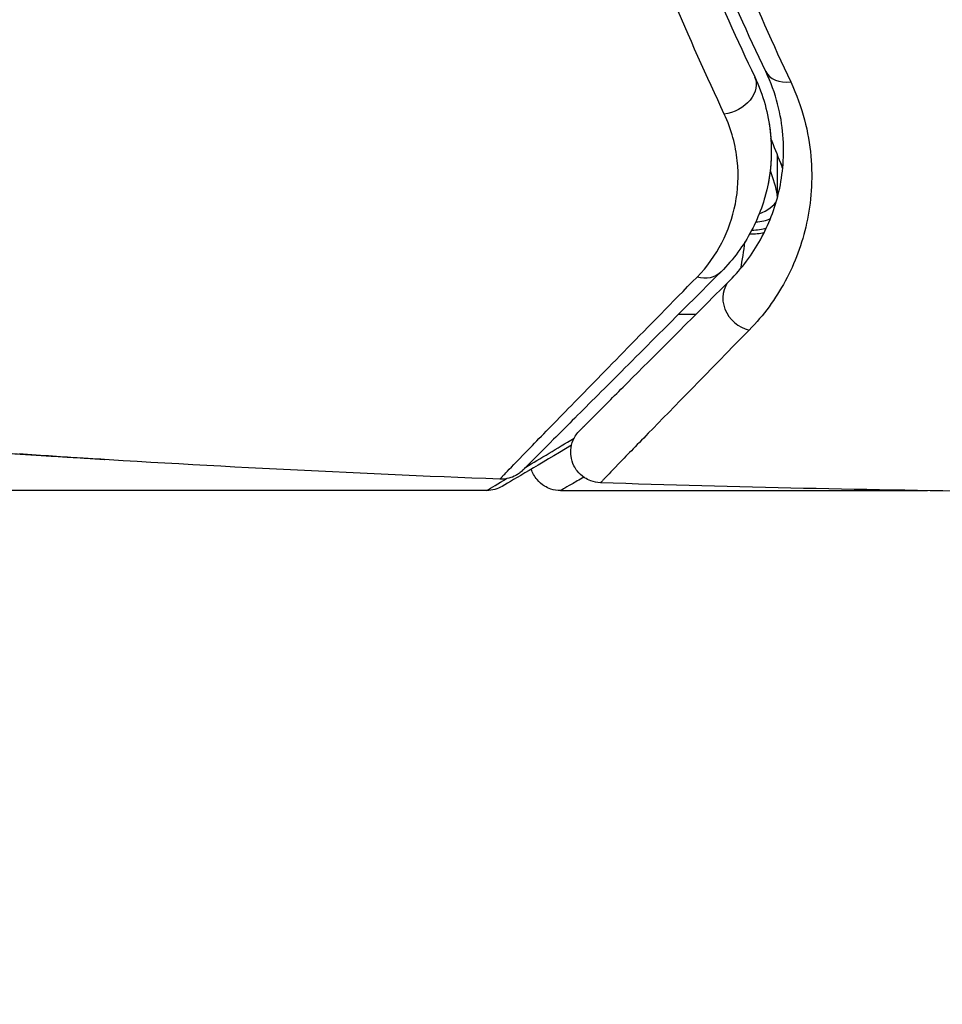
# Model space of a CAD drawing. Units: millimetres. Extents: x -3034 to 3607, y -1822 to 2571.
# Drawn here: x -69 to -54, y 729 to 745 of the extents above; entities that cross this region are included whole.
import ezdxf

# ---------------------------------------------------------------- set-up
doc = ezdxf.new("R2010")
doc.units = ezdxf.units.MM
doc.header["$LTSCALE"] = 20
doc.linetypes.add('HIDDEN', pattern=[9.525, 6.35, -3.175])
for name, color, linetype in [('2d', 230, 'Continuous'), ('AS-Free_Space', 31, 'HIDDEN'), ('AS-Free_Space_Hatch', 31, 'HIDDEN')]:
    doc.layers.add(name, color=color, linetype=linetype)

msp = doc.modelspace()

# ---------------------------------------------------------------- hatches: boundary and pattern name
at = {"layer": 'AS-Free_Space_Hatch'}
h = msp.add_hatch(dxfattribs=at)
h.set_pattern_fill('ANSI31', color=256, scale=100, angle=90)
h.set_pattern_definition([(45, (9, 1382.55), (-224.506, 224.506), [])])
edge = h.paths.add_edge_path()
edge.add_line((9, 1382.55), (2107.012, 1382.55))
edge.add_arc((2107.012, 382.55), 1000, 0, 90, ccw=False)
edge.add_arc((2107.012, 382.55), 1000, 270, 360, ccw=False)
edge.add_line((2107.012, -617.45), (9, -617.45))
edge.add_arc((9, 382.55), 1000, 180, 270, ccw=False)
edge.add_arc((9, 382.55), 1000, 90, 180, ccw=False)

# ---------------------------------------------------------------- linework, layer by layer
at = {"layer": '2d'}
for p, q in [((-56.26, 741.899), (-56.26, 742.569)), ((-58.171, 739.961), (-58.171, 739.961)), ((-57.594, 739.961), (-57.877, 739.961)), ((-61.004, 737.09), (-79.015, 737.09)), ((-59.798, 737.09), (-53.808, 737.09))]:
    msp.add_line(p, q, dxfattribs=at)
at = {"layer": '2d', "extrusion": (0, 0, -1)}
msp.add_arc((0, 765.09), 98, 285.20026, 344.79974, dxfattribs=at)
at = {"layer": '2d'}
msp.add_arc((0, 765.09), 95, 196.29491, 253.70509, dxfattribs=at)
at = {"layer": '2d', "extrusion": (0, 0, -1)}
for centre, major_axis, ratio, start_param, end_param in [((-57.082, 743.627), (0.451, 0.215), 0.738794, 0, 2.001711), ((-56.772, 741.529), (-0.496, 0.065), 0.498294, 4.003725, 4.52823), ((-57.532, 741.012), (-0.354, 0.354), 0.819777, 3.141593, 4.110513)]:
    msp.add_ellipse(centre, major_axis=major_axis, ratio=ratio, start_param=start_param, end_param=end_param, dxfattribs=at)
at = {"layer": '2d'}
for centre, major_axis, ratio, start_param, end_param in [((-55.998, 744.143), (0.451, 0.215), 0.71706, 3.141593, 4.29116), ((-55.741, 742.619), (0.464, 0.187), 0.453607, 3.141593, 3.392059), ((-56.751, 741.804), (0.49, 0.1), 0.488332, -0.138798, 0), ((-56.751, 741.804), (0.49, 0.1), 0.488332, -1.263578, -0.347013), ((-56.747, 741.726), (-0.496, 0.06), 0.494861, 1.905659, 2.487963), ((-56.764, 741.595), (-0.496, 0.064), 0.497126, 1.808246, 2.349536), ((-56.684, 740.164), (-0.354, 0.354), 0.858093, 0, 2.20525)]:
    msp.add_ellipse(centre, major_axis=major_axis, ratio=ratio, start_param=start_param, end_param=end_param, dxfattribs=at)
for points, knots in [([(-59.782, 752.438), (-59.335, 750.75), (-58.83, 749.2), (-57.76, 746.339), (-57.195, 745.029), (-56.63, 743.842)], [0, 0, 0, 0, 0.00577336, 0.00577336, 0.01154671, 0.01154671, 0.01154671, 0.01154671]), ([(-56.45, 743.928), (-57.023, 745.133), (-57.589, 746.449), (-58.652, 749.298), (-59.15, 750.832), (-59.589, 752.489)], [0, 0, 0, 0, 0.00561537, 0.00561537, 0.01123074, 0.01123074, 0.01123074, 0.01123074]), ([(-59.16, 752.381), (-58.724, 750.71), (-58.23, 749.164), (-57.174, 746.295), (-56.611, 744.971), (-56.042, 743.759)], [0, 0, 0, 0, 0.00567021, 0.00567021, 0.01134043, 0.01134043, 0.01134043, 0.01134043]), ([(-57.126, 743.234), (-57.7, 744.456), (-58.274, 745.804), (-59.359, 748.744), (-59.87, 750.336), (-60.321, 752.068)], [0, 0, 0, 0, 0.00590649, 0.00590649, 0.01181297, 0.01181297, 0.01181297, 0.01181297]), ([(-56.63, 743.842), (-56.486, 743.54), (-56.407, 743.234), (-56.343, 742.651), (-56.358, 742.369), (-56.438, 741.961), (-56.475, 741.827), (-56.567, 741.571), (-56.621, 741.447), (-56.812, 741.088), (-56.973, 740.865), (-57.179, 740.659)], [0, 0, 0, 0, 0.001348017, 0.001348017, 0.002696033, 0.002696033, 0.003370042, 0.003370042, 0.00404405, 0.00404405, 0.005392066, 0.005392066, 0.005392066, 0.005392066]), ([(-57.037, 740.517), (-56.836, 740.718), (-56.67, 740.941), (-56.401, 741.426), (-56.298, 741.689), (-56.201, 742.114), (-56.178, 742.262), (-56.156, 742.569), (-56.155, 742.729), (-56.197, 743.221), (-56.277, 743.566), (-56.45, 743.928)], [0, 0, 0, 0, 0.001864837, 0.001864837, 0.003729674, 0.003729674, 0.004662092, 0.004662092, 0.00559451, 0.00559451, 0.007459347, 0.007459347, 0.007459347, 0.007459347]), ([(-56.042, 743.759), (-55.845, 743.34), (-55.749, 742.936), (-55.697, 742.354), (-55.695, 742.164), (-55.719, 741.799), (-55.745, 741.623), (-55.855, 741.115), (-55.973, 740.801), (-56.287, 740.218), (-56.483, 739.951), (-56.719, 739.71)], [0, 0, 0, 0, 0.001968794, 0.001968794, 0.002953191, 0.002953191, 0.003937588, 0.003937588, 0.005906382, 0.005906382, 0.007875176, 0.007875176, 0.007875176, 0.007875176]), ([(-57.571, 740.573), (-57.402, 740.746), (-57.27, 740.932), (-57.064, 741.33), (-56.989, 741.543), (-56.901, 741.994), (-56.888, 742.229), (-56.94, 742.719), (-57.005, 742.976), (-57.126, 743.234)], [0, 0, 0, 0, 0.001256209, 0.001256209, 0.002512418, 0.002512418, 0.003768626, 0.003768626, 0.005024835, 0.005024835, 0.005024835, 0.005024835]), ([(-57.179, 740.659), (-58.006, 739.832), (-58.7, 739.137), (-59.369, 738.468), (-59.493, 738.344), (-59.719, 738.119), (-59.821, 738.016), (-60.089, 737.748), (-60.216, 737.621), (-60.326, 737.511), (-60.349, 737.488), (-60.367, 737.47), (-60.373, 737.465), (-60.39, 737.448), (-60.397, 737.441), (-60.411, 737.426), (-60.416, 737.422), (-60.416, 737.422)], [0, 0, 0, 0, 0.00604989, 0.00604989, 0.00756236, 0.00756236, 0.00907483, 0.00907483, 0.01209978, 0.01209978, 0.01361225, 0.01361225, 0.01512472, 0.01512472, 0.01814967, 0.01814967, 0.02364717, 0.02364717, 0.02364717, 0.02364717]), ([(-60.788, 737.276), (-60.788, 737.276), (-60.784, 737.28), (-60.77, 737.295), (-60.763, 737.302), (-60.749, 737.317), (-60.746, 737.32), (-60.739, 737.327), (-60.736, 737.329), (-60.723, 737.345), (-60.7, 737.369), (-60.591, 737.482), (-60.466, 737.611), (-60.203, 737.883), (-60.102, 737.986), (-59.878, 738.215), (-59.755, 738.342), (-59.086, 739.027), (-58.393, 739.735), (-57.571, 740.573)], [0.02456002, 0.02456002, 0.02456002, 0.02456002, 0.02999101, 0.02999101, 0.03299011, 0.03299011, 0.03373989, 0.03373989, 0.03448967, 0.03448967, 0.03598922, 0.03598922, 0.03898832, 0.03898832, 0.04048787, 0.04048787, 0.04198742, 0.04198742, 0.04798562, 0.04798562, 0.04798562, 0.04798562]), ([(-59.484, 738.07), (-59.484, 738.07), (-59.481, 738.074), (-59.47, 738.085), (-59.465, 738.089), (-59.454, 738.101), (-59.449, 738.106), (-59.441, 738.114), (-59.438, 738.117), (-59.432, 738.123), (-59.429, 738.126), (-59.394, 738.161), (-59.318, 738.236), (-59.135, 738.419), (-59.062, 738.492), (-58.896, 738.659), (-58.803, 738.752), (-58.288, 739.267), (-57.726, 739.829), (-57.037, 740.517)], [0.02275047, 0.02275047, 0.02275047, 0.02275047, 0.02787328, 0.02787328, 0.0306606, 0.0306606, 0.03205427, 0.03205427, 0.0327511, 0.0327511, 0.03344793, 0.03344793, 0.03623526, 0.03623526, 0.03762892, 0.03762892, 0.03902259, 0.03902259, 0.04459724, 0.04459724, 0.04459724, 0.04459724]), ([(-56.719, 739.71), (-57.401, 739.013), (-57.958, 738.443), (-58.468, 737.92), (-58.56, 737.825), (-58.725, 737.656), (-58.798, 737.581), (-58.98, 737.393), (-59.056, 737.314), (-59.092, 737.275), (-59.096, 737.271), (-59.101, 737.265), (-59.104, 737.262), (-59.112, 737.253), (-59.117, 737.248), (-59.128, 737.237), (-59.133, 737.232), (-59.143, 737.221), (-59.147, 737.217), (-59.147, 737.217)], [0, 0, 0, 0, 0.00567223, 0.00567223, 0.00709029, 0.00709029, 0.00850835, 0.00850835, 0.01134447, 0.01134447, 0.0120535, 0.0120535, 0.01276253, 0.01276253, 0.01418058, 0.01418058, 0.0170167, 0.0170167, 0.02223711, 0.02223711, 0.02223711, 0.02223711]), ([(-59.147, 737.217), (-59.201, 737.219), (-59.255, 737.23), (-59.34, 737.261), (-59.374, 737.279), (-59.451, 737.329), (-59.493, 737.368), (-59.547, 737.437), (-59.564, 737.466), (-59.603, 737.545), (-59.62, 737.599), (-59.631, 737.686), (-59.632, 737.719), (-59.626, 737.806), (-59.613, 737.861), (-59.578, 737.942), (-59.563, 737.971), (-59.526, 738.024), (-59.506, 738.048), (-59.484, 738.07)], [0, 0, 0, 0, 0.0160984, 0.0160984, 0.0273867, 0.0273867, 0.0437913, 0.0437913, 0.0537983, 0.0537983, 0.0702332, 0.0702332, 0.0801032, 0.0801032, 0.0965411, 0.0965411, 0.1063987, 0.1063987, 0.1157817, 0.1157817, 0.1157817, 0.1157817]), ([(-60.365, 737.472), (-60.249, 737.542), (-60.122, 737.618), (-59.856, 737.777), (-59.72, 737.859), (-59.575, 737.946)], [0.00386283, 0.00386283, 0.00386283, 0.00386283, 0.005422922, 0.005422922, 0.006850002, 0.006850002, 0.006850002, 0.006850002]), ([(-67.239, 737.598), (-67.239, 737.597), (-67.251, 737.598), (-67.302, 737.6), (-67.34, 737.602), (-67.489, 737.611), (-67.636, 737.619), (-67.906, 737.636), (-68.006, 737.642), (-68.214, 737.655), (-68.324, 737.662), (-68.555, 737.677), (-68.672, 737.685), (-68.908, 737.7), (-69.029, 737.708), (-69.147, 737.716)], [0.002335629, 0.002335629, 0.002335629, 0.002335629, 0.002691247, 0.002691247, 0.003046864, 0.003046864, 0.003758098, 0.003758098, 0.004113716, 0.004113716, 0.004469333, 0.004469333, 0.00482495, 0.00482495, 0.005180567, 0.005180567, 0.005180567, 0.005180567]), ([(-68.638, 737.692), (-68.443, 737.679), (-68.259, 737.667), (-67.916, 737.644), (-67.764, 737.634), (-67.509, 737.617), (-67.409, 737.611), (-67.307, 737.603), (-67.282, 737.602), (-67.247, 737.599), (-67.239, 737.598), (-67.239, 737.598)], [0, 0, 0, 0, 0.000583907, 0.000583907, 0.001167815, 0.001167815, 0.001751722, 0.001751722, 0.002043676, 0.002043676, 0.002335629, 0.002335629, 0.002335629, 0.002335629]), ([(-60.416, 737.422), (-60.433, 737.405), (-60.451, 737.389), (-60.489, 737.361), (-60.508, 737.348), (-60.564, 737.318), (-60.601, 737.303), (-60.688, 737.28), (-60.739, 737.274), (-60.788, 737.276)], [0, 0, 0, 0, 0.00716492, 0.00716492, 0.01418503, 0.01418503, 0.02611916, 0.02611916, 0.04109674, 0.04109674, 0.04109674, 0.04109674]), ([(-59.798, 737.09), (-59.851, 737.09), (-59.906, 737.098), (-59.992, 737.127), (-60.026, 737.143), (-60.104, 737.191), (-60.147, 737.228), (-60.203, 737.295), (-60.222, 737.323), (-60.253, 737.38), (-60.265, 737.41), (-60.274, 737.44)], [0.00000977, 0.00000977, 0.00000977, 0.00000977, 0.01613866, 0.01613866, 0.0272666, 0.0272666, 0.0436752, 0.0436752, 0.05366443, 0.05366443, 0.06312274, 0.06312274, 0.06312274, 0.06312274]), ([(-59.419, 737.309), (-59.495, 737.264), (-59.561, 737.227), (-59.736, 737.125), (-59.797, 737.09), (-59.797, 737.09), (-59.797, 737.09), (-59.797, 737.09)], [0.00834711, 0.00834711, 0.00834711, 0.00834711, 0.009765758, 0.009765758, 0.01302101, 0.01302101, 0.013026153, 0.013026153, 0.013026153, 0.013026153])]:
    msp.add_open_spline(points, degree=3, knots=knots, dxfattribs=at)
for points in [[(-56.392, 743.067), (-56.379, 742.988), (-56.371, 742.91), (-56.365, 742.834)], [(-56.205, 742.432), (-56.259, 742.566), (-56.312, 742.7), (-56.365, 742.834)], [(-56.361, 742.512), (-56.371, 742.29), (-56.406, 742.088), (-56.457, 741.904)], [(-56.173, 742.349), (-56.183, 742.376), (-56.194, 742.404), (-56.205, 742.432)], [(-56.377, 742.317), (-56.328, 742.182), (-56.289, 742.044), (-56.261, 741.904)], [(-56.261, 741.904), (-56.259, 741.896), (-56.258, 741.888), (-56.256, 741.88)], [(-56.565, 741.583), (-56.613, 741.466), (-56.666, 741.358), (-56.723, 741.257)], [(-56.856, 740.716), (-56.831, 740.849), (-56.807, 740.993), (-56.788, 741.149)], [(-60.788, 737.276), (-65.648, 737.463), (-70.504, 737.77), (-75.348, 738.196)], [(-59.618, 737.83), (-60.162, 737.507), (-60.547, 737.278), (-60.749, 737.159)], [(-61.004, 737.09), (-60.924, 737.137), (-60.816, 737.203), (-60.681, 737.283)], [(-60.788, 737.276), (-60.788, 737.276), (-60.788, 737.276), (-60.788, 737.276)], [(-61.001, 737.09), (-61.002, 737.09), (-61.003, 737.09), (-61.004, 737.09)], [(-60.749, 737.159), (-60.825, 737.114), (-60.912, 737.09), (-61.001, 737.09)], [(-52.522, 737.073), (-54.731, 737.096), (-56.939, 737.144), (-59.147, 737.217)]]:
    msp.add_open_spline(points, degree=3, dxfattribs=at)
at = {"layer": 'AS-Free_Space'}
msp.add_lwpolyline([(9, 1382.55), (2107.012, 1382.55, -0.414214), (3107.012, 382.55, -0.414214), (2107.012, -617.45), (9, -617.45, -0.414214), (-991, 382.55, -0.414214)], format="xyb", close=True, dxfattribs=at)

doc.saveas('drawing.dxf')
